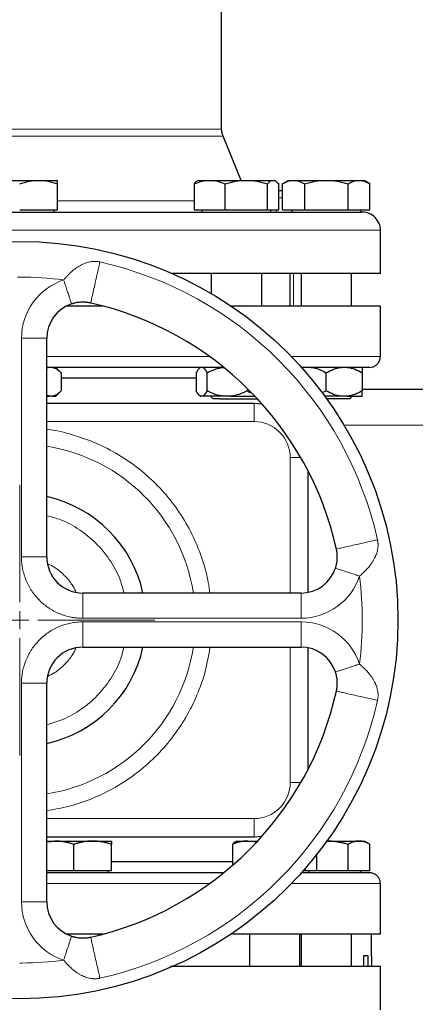
# Model space of a CAD drawing. Units: millimetres. Extents: x 0 to 420, y 0 to 297.
# Drawn here: x 227 to 234, y 216 to 234 of the extents above; entities that cross this region are included whole.
import ezdxf

# ---------------------------------------------------------------- set-up
doc = ezdxf.new("R2010")
doc.units = ezdxf.units.MM

# ---------------------------------------------------------------- blocks, each defined once
blk = doc.blocks.new('SW_CENTERMARKSYMBOL_22')
at = {"color": 0, "linetype": 'Continuous', "lineweight": 18}
for p, q in [((0, 0.333), (0, 2.5)), ((-0.333, 0), (-2.5, 0)), ((0, 0), (-0.167, 0)), ((0, 0), (0, 0.167)), ((0, 0), (0, -0.167)), ((0, 0), (0.167, 0)), ((0.333, 0), (2.5, 0)), ((0, -0.333), (0, -2.5))]:
    blk.add_line(p, q, dxfattribs=at)

msp = doc.modelspace()

# ---------------------------------------------------------------- linework, layer by layer
at = {"color": 7, "linetype": 'Continuous', "lineweight": 25}
for p, q in [((230.86054, 232.37667), (230.86054, 234.8857)), ((231.22054, 231.43113), (230.88536, 232.25046)), ((226.77721, 231.43113), (227.47721, 231.43113)), ((227.47721, 231.43113), (227.82721, 231.43113)), ((227.82721, 230.88446), (227.82721, 231.3686)), ((230.3534, 231.3686), (230.3534, 230.88446)), ((230.43415, 231.43113), (230.40898, 231.4166)), ((230.43415, 231.43113), (230.63917, 231.43113)), ((230.63917, 231.43113), (231.31532, 231.43113)), ((230.92495, 230.88446), (230.92495, 231.3686)), ((231.31532, 231.43113), (231.8103, 231.43113)), ((231.7057, 230.88446), (231.7057, 231.3686)), ((231.8103, 231.43113), (231.83415, 231.43113)), ((231.85931, 231.4166), (231.83415, 231.43113)), ((231.9149, 230.88446), (231.9149, 231.3686)), ((232.09388, 231.43113), (231.98559, 231.3686)), ((231.98559, 230.88446), (231.98559, 231.3686)), ((232.09388, 231.43113), (232.18766, 231.43113)), ((232.18766, 231.43113), (232.79388, 231.43113)), ((232.38973, 231.3686), (232.38973, 230.88446)), ((232.79388, 231.43113), (233.40009, 231.43113)), ((233.19802, 230.88446), (233.19802, 231.3686)), ((233.40009, 231.43113), (233.49388, 231.43113)), ((233.60217, 231.3686), (233.49388, 231.43113)), ((233.60217, 230.88446), (233.60217, 231.3686)), ((231.91937, 231.24446), (231.98559, 231.24446)), ((227.12721, 230.88446), (227.82721, 230.88446)), ((227.76554, 230.84446), (227.76554, 230.88446)), ((230.3534, 230.88446), (230.92495, 230.88446)), ((230.49582, 230.88446), (230.49582, 230.84446)), ((230.92495, 230.88446), (231.7057, 230.88446)), ((231.7057, 230.88446), (231.9149, 230.88446)), ((231.77248, 230.84446), (231.77248, 230.88446)), ((231.98559, 230.88446), (232.38973, 230.88446)), ((232.15554, 230.88446), (232.15554, 230.84446)), ((232.38973, 230.88446), (233.19802, 230.88446)), ((233.19802, 230.88446), (233.60217, 230.88446)), ((233.43221, 230.84446), (233.43221, 230.88446)), ((233.79388, 229.71113), (233.79388, 230.51113)), ((233.79388, 229.71113), (229.94403, 229.71113)), ((230.66748, 229.71113), (230.66748, 229.34113)), ((231.60082, 229.11113), (231.60082, 229.71113)), ((232.12721, 229.11113), (232.12721, 229.71113)), ((232.32721, 229.71113), (232.32721, 229.11113)), ((233.26054, 229.11113), (233.26054, 229.71113)), ((228.66344, 229.11113), (227.99484, 229.11113)), ((233.79388, 229.11113), (231.03291, 229.11113)), ((233.79388, 228.17779), (233.79388, 229.11113)), ((227.62721, 224.47779), (227.62721, 228.51529)), ((227.6722, 227.97779), (227.62721, 227.9607)), ((227.89701, 227.87779), (227.79701, 227.97779)), ((227.89701, 227.87779), (227.89701, 227.54446)), ((230.39058, 227.87779), (230.39058, 227.54446)), ((230.46435, 227.97779), (230.44333, 227.95677)), ((230.58982, 227.54446), (230.58982, 227.87779)), ((232.4045, 227.97779), (232.33829, 227.96327)), ((232.79388, 227.54446), (232.79388, 227.87779)), ((233.46054, 227.87779), (233.46054, 227.54446)), ((230.39058, 227.77779), (227.89701, 227.77779)), ((227.79701, 227.44446), (227.89701, 227.54446)), ((231.33339, 227.58992), (231.33339, 227.54446)), ((232.79388, 227.54446), (232.71631, 227.50703)), ((227.6722, 227.44446), (227.62721, 227.46155)), ((227.62721, 227.44446), (227.6722, 227.44446)), ((231.46068, 227.31113), (227.62721, 227.31113)), ((227.73692, 227.44446), (227.6722, 227.44446)), ((227.73692, 227.44446), (227.79701, 227.44446)), ((230.44333, 227.46548), (230.46435, 227.44446)), ((230.46435, 227.44446), (230.47345, 227.44446)), ((230.50695, 227.44446), (230.47345, 227.44446)), ((230.89909, 227.44446), (230.50695, 227.44446)), ((230.65532, 227.44446), (230.70082, 227.39896)), ((230.82774, 227.39896), (230.70082, 227.39896)), ((231.02411, 227.44446), (230.89909, 227.44446)), ((231.02411, 227.44446), (231.47641, 227.44446)), ((231.60925, 227.30003), (231.46068, 227.31113)), ((233.07117, 227.44446), (232.76725, 227.44446)), ((233.18326, 227.44446), (233.07117, 227.44446)), ((233.18326, 227.44446), (233.46054, 227.44446)), ((233.22688, 227.39863), (233.27271, 227.44446)), ((232.46068, 223.82379), (232.46068, 226.0596)), ((232.33138, 223.81113), (228.29388, 223.81113)), ((228.29388, 222.81113), (232.33138, 222.81113)), ((232.46068, 220.56265), (232.46068, 222.79847)), ((227.62721, 218.10696), (227.62721, 222.14446)), ((227.62721, 219.31113), (231.46068, 219.31113)), ((231.46068, 219.31113), (231.60925, 219.32222)), ((227.62721, 219.21721), (227.77721, 219.23113)), ((227.62721, 219.23113), (227.77721, 219.23113)), ((227.77721, 219.23113), (228.47721, 219.23113)), ((228.12721, 218.68446), (228.12721, 219.1686)), ((228.47721, 219.23113), (228.82721, 219.23113)), ((228.82721, 218.68446), (228.82721, 219.1686)), ((231.06051, 219.1686), (231.06051, 218.78021)), ((231.14126, 219.23113), (231.11621, 219.21666)), ((231.14126, 219.23113), (231.34628, 219.23113)), ((231.34628, 219.23113), (231.52648, 219.23113)), ((232.80595, 219.23113), (233.40009, 219.23113)), ((233.19802, 218.68446), (233.19802, 219.1686)), ((233.40009, 219.23113), (233.49388, 219.23113)), ((233.60267, 219.16832), (233.49388, 219.23113)), ((233.60217, 218.68446), (233.60217, 219.1686)), ((232.622, 218.68446), (232.622, 218.98658)), ((231.06051, 218.84446), (228.82721, 218.84446)), ((227.62721, 218.68446), (228.12721, 218.68446)), ((228.12721, 218.68446), (228.82721, 218.68446)), ((228.76554, 218.64413), (228.76554, 218.68446)), ((232.35862, 218.68446), (232.4128, 218.68446)), ((232.4128, 218.68446), (232.4128, 218.73325)), ((232.4128, 218.68446), (232.622, 218.68446)), ((232.47959, 218.64413), (232.47959, 218.68446)), ((232.63367, 218.68446), (233.19802, 218.68446)), ((233.19802, 218.68446), (233.60217, 218.68446)), ((233.43221, 218.64413), (233.43221, 218.68446)), ((233.79388, 217.51113), (233.79388, 218.44446)), ((228.66344, 217.51113), (227.99484, 217.51113)), ((228.59388, 217.49315), (228.59388, 217.51113)), ((233.79388, 217.51113), (231.03291, 217.51113)), ((231.37459, 217.51113), (231.37459, 216.91113)), ((232.30792, 216.91113), (232.30792, 217.51113)), ((232.32721, 217.51113), (232.32721, 216.91113)), ((233.26054, 216.91113), (233.26054, 217.51113)), ((233.62721, 217.11113), (233.62721, 217.51113)), ((233.56579, 217.11113), (233.48517, 217.11113)), ((233.48517, 217.11113), (233.48517, 216.91113)), ((233.56579, 216.91113), (233.56579, 217.11113)), ((233.62721, 217.11113), (233.62721, 216.91113)), ((233.79388, 216.11113), (233.79388, 216.91146))]:
    msp.add_line(p, q, dxfattribs=at)
at = {"color": 8, "linetype": 'Continuous', "lineweight": 18}
for p, q in [((223.36906, 232.25046), (230.88536, 232.25046)), ((223.39388, 232.37667), (230.86054, 232.37667)), ((231.9149, 231.24373), (231.91937, 231.24446)), ((231.9149, 231.11113), (231.98559, 231.11113)), ((227.82721, 231.05158), (230.3534, 231.05158)), ((231.87664, 230.84446), (231.87664, 230.88446)), ((233.79388, 230.51113), (220.46054, 230.51113)), ((232.18652, 229.11113), (232.18652, 229.71113)), ((227.16054, 228.51529), (227.62721, 228.51529)), ((227.16054, 224.47779), (227.16054, 228.51529)), ((230.63656, 228.17779), (227.62721, 228.17779)), ((233.79388, 228.17779), (232.14817, 228.17779)), ((231.46068, 227.31113), (231.46068, 226.97779)), ((227.62721, 226.97779), (231.46068, 226.97779)), ((233.12175, 226.91113), (249.79934, 226.91113)), ((232.12734, 223.81113), (232.12734, 226.31113)), ((232.12734, 226.31113), (232.32336, 226.31113)), ((227.16054, 224.47779), (227.62721, 224.47779)), ((228.29388, 223.81113), (228.29388, 223.34446)), ((232.33138, 223.81113), (232.33138, 223.34446)), ((232.33138, 223.34446), (228.29388, 223.34446)), ((232.33138, 223.27779), (228.29388, 223.27779)), ((228.29388, 223.27779), (228.29388, 222.81113)), ((232.33138, 223.27779), (232.33138, 222.81113)), ((232.12734, 220.31113), (232.12734, 222.81113)), ((227.16054, 222.14446), (227.16054, 218.10696)), ((227.62721, 222.14446), (227.16054, 222.14446)), ((232.32336, 220.31113), (232.12734, 220.31113)), ((231.46068, 219.64446), (227.62721, 219.64446)), ((231.46068, 219.64446), (231.46068, 219.31113)), ((230.63656, 218.44446), (227.62721, 218.44446)), ((233.79388, 218.44446), (232.14817, 218.44446)), ((227.62721, 218.10696), (227.16054, 218.10696))]:
    msp.add_line(p, q, dxfattribs=at)
at = {"color": 7, "linetype": 'Continuous', "lineweight": 25}
msp.add_circle((227.12721, 223.31113), 6.99246, dxfattribs=at)
at = {"color": 8, "linetype": 'Continuous', "lineweight": 18}
for radius, start, end in [(6.77778, 12.635625, 77.364375), (3.2486, 8.853724, 81.146276), (3.2486, 278.853724, 351.146276), (6.77778, 282.635625, 347.364375)]:
    msp.add_arc((227.12721, 223.31113), radius, start, end, dxfattribs=at)
at = {"color": 7, "linetype": 'Continuous', "lineweight": 25}
for centre, radius, start, end in [((228.29388, 228.51529), 0.66667, 108.179632, 180), ((227.12721, 223.31113), 6, 12.634861, 77.364551), ((227.12721, 223.31113), 2.33333, 12.373625, 77.626375), ((228.29388, 224.47779), 0.66667, 180, 270), ((232.33138, 224.47779), 0.66667, 270, 341.820369), ((228.29388, 222.14446), 0.66667, 90, 180), ((227.12721, 223.31113), 2.33333, 282.373625, 347.626375), ((232.33138, 222.14446), 0.66667, 18.179632, 90), ((227.12721, 223.31113), 6, 282.635625, 347.364358), ((228.29388, 218.10696), 0.66667, 180, 251.820369)]:
    msp.add_arc(centre, radius, start, end, dxfattribs=at)
for points, knots in [([(230.88635, 232.24807), (230.87795, 232.2719), (230.86296, 232.31445), (230.86129, 232.35946), (230.86055, 232.37926)], [0, 0, 0, 0, 0.56, 1, 1, 1, 1]), ([(227.12721, 231.3686), (227.18439, 231.38766), (227.24201, 231.40338), (227.35855, 231.42515), (227.41748, 231.43113), (227.47721, 231.43113)], [0, 0, 0, 0, 0.5, 0.5, 1, 1, 1, 1]), ([(227.47721, 231.43113), (227.53694, 231.43113), (227.59587, 231.42515), (227.71241, 231.40338), (227.77003, 231.38766), (227.82721, 231.3686)], [0, 0, 0, 0, 0.5, 0.5, 1, 1, 1, 1]), ([(227.82721, 231.3686), (227.82721, 231.38766), (227.82721, 231.40338), (227.82721, 231.42515), (227.82721, 231.43113), (227.82721, 231.43113)], [0, 0, 0, 0, 0.5, 0.5, 1, 1, 1, 1]), ([(230.3534, 231.3686), (230.40008, 231.38766), (230.44713, 231.40338), (230.54229, 231.42515), (230.59041, 231.43113), (230.63917, 231.43113)], [0, 0, 0, 0, 0.5, 0.5, 1, 1, 1, 1]), ([(230.40944, 231.4158), (230.40819, 231.41543), (230.38911, 231.40976), (230.37065, 231.38849), (230.3534, 231.3686)], [0, 0, 0, 0, 0.06538448, 1, 1, 1, 1]), ([(230.63917, 231.43113), (230.68794, 231.43113), (230.73606, 231.42515), (230.83121, 231.40338), (230.87826, 231.38766), (230.92495, 231.3686)], [0, 0, 0, 0, 0.5, 0.5, 1, 1, 1, 1]), ([(230.92495, 231.3686), (230.98872, 231.38766), (231.05299, 231.40338), (231.18298, 231.42515), (231.2487, 231.43113), (231.31532, 231.43113)], [0, 0, 0, 0, 0.5, 0.5, 1, 1, 1, 1]), ([(231.31532, 231.43113), (231.38194, 231.43113), (231.44767, 231.42515), (231.57765, 231.40338), (231.64192, 231.38766), (231.7057, 231.3686)], [0, 0, 0, 0, 0.5, 0.5, 1, 1, 1, 1]), ([(231.7057, 231.3686), (231.72278, 231.38766), (231.74001, 231.40338), (231.77483, 231.42515), (231.79245, 231.43113), (231.8103, 231.43113)], [0, 0, 0, 0, 0.5, 0.5, 1, 1, 1, 1]), ([(231.8103, 231.43113), (231.82815, 231.43113), (231.84576, 231.42515), (231.88059, 231.40338), (231.89781, 231.38766), (231.9149, 231.3686)], [0, 0, 0, 0, 0.5, 0.5, 1, 1, 1, 1]), ([(231.98559, 231.3686), (232.0186, 231.38766), (232.05187, 231.40338), (232.11915, 231.42515), (232.15317, 231.43113), (232.18766, 231.43113)], [0, 0, 0, 0, 0.5, 0.5, 1, 1, 1, 1]), ([(232.18766, 231.43113), (232.22214, 231.43113), (232.25617, 231.42515), (232.32345, 231.40338), (232.35672, 231.38766), (232.38973, 231.3686)], [0, 0, 0, 0, 0.5, 0.5, 1, 1, 1, 1]), ([(232.38973, 231.3686), (232.45575, 231.38766), (232.52229, 231.40338), (232.65686, 231.42515), (232.72491, 231.43113), (232.79388, 231.43113)], [0, 0, 0, 0, 0.5, 0.5, 1, 1, 1, 1]), ([(232.79388, 231.43113), (232.86285, 231.43113), (232.93089, 231.42515), (233.06546, 231.40338), (233.132, 231.38766), (233.19802, 231.3686)], [0, 0, 0, 0, 0.5, 0.5, 1, 1, 1, 1]), ([(233.19802, 231.3686), (233.23103, 231.38766), (233.2643, 231.40338), (233.33159, 231.42515), (233.36561, 231.43113), (233.40009, 231.43113)], [0, 0, 0, 0, 0.5, 0.5, 1, 1, 1, 1]), ([(233.40009, 231.43113), (233.43458, 231.43113), (233.4686, 231.42515), (233.53589, 231.40338), (233.56916, 231.38766), (233.60217, 231.3686)], [0, 0, 0, 0, 0.5, 0.5, 1, 1, 1, 1]), ([(220.79388, 230.84446), (220.79388, 230.84446), (221.45575, 230.84446), (223.81404, 230.84446), (225.41487, 230.84446), (228.7604, 230.84446), (230.3695, 230.84446), (232.75727, 230.84446), (233.43914, 230.84446), (233.46005, 230.84446)], [0, 0, 0, 0, 0.25, 0.25, 0.5, 0.5, 0.75, 0.75, 1, 1, 1, 1]), ([(233.793, 230.50953), (233.7933, 230.51141), (233.79999, 230.55387), (233.77316, 230.64242), (233.7035, 230.75318), (233.5914, 230.82676), (233.50429, 230.84429), (233.46189, 230.84445), (233.46054, 230.84446)], [0, 0, 0, 0, 0.01094136, 0.24686676, 0.50159478, 0.75632279, 0.9922482, 1, 1, 1, 1]), ([(228.43969, 229.16582), (228.43454, 229.16693), (228.42413, 229.16919), (228.40829, 229.17213), (228.39214, 229.17475), (228.37573, 229.17698), (228.35911, 229.17883), (228.32921, 229.18139), (228.29271, 229.1825), (228.24828, 229.18078), (228.20748, 229.17681), (228.16661, 229.17015), (228.13081, 229.16196), (228.10482, 229.15475), (228.0911, 229.15035), (228.08588, 229.14868)], [0, 0, 0, 0, 0.04360116, 0.08806859, 0.13330112, 0.17918054, 0.22561762, 0.27253903, 0.42974095, 0.53215954, 0.648024, 0.77634154, 0.88089068, 0.9546491, 1, 1, 1, 1]), ([(233.59388, 227.97779), (233.6128, 227.97936), (233.6521, 227.98262), (233.70753, 228.00948), (233.75591, 228.05432), (233.78924, 228.11526), (233.79231, 228.16179), (233.79378, 228.18408)], [0, 0, 0, 0, 0.17739998, 0.36850052, 0.56541409, 0.79183056, 1, 1, 1, 1]), ([(230.88184, 227.97779), (230.82663, 227.97779), (230.60293, 227.97779), (230.17448, 227.97779), (229.6026, 227.97779), (229.00448, 227.97779), (228.3887, 227.97779), (227.92691, 227.97779), (227.67152, 227.97779), (227.62721, 227.97779)], [0, 0, 0, 0, 0.05917689, 0.23975951, 0.42034214, 0.60092476, 0.78150739, 0.96209001, 1, 1, 1, 1]), ([(227.73692, 227.97779), (227.76517, 227.97233), (227.79247, 227.95998), (227.84571, 227.92537), (227.87174, 227.90306), (227.89701, 227.87779)], [0, 0, 0, 0, 0.5, 0.5, 1, 1, 1, 1]), ([(230.44395, 227.95614), (230.44259, 227.95519), (230.4297, 227.94613), (230.41193, 227.91688), (230.39597, 227.88767), (230.39058, 227.87779)], [0, 0, 0, 0, 0.07261837, 0.68645487, 1, 1, 1, 1]), ([(230.50695, 227.97779), (230.52157, 227.97233), (230.5357, 227.95998), (230.56326, 227.92537), (230.57674, 227.90306), (230.58982, 227.87779)], [0, 0, 0, 0, 0.5, 0.5, 1, 1, 1, 1]), ([(230.58982, 227.87779), (230.63875, 227.90312), (230.68865, 227.92526), (230.79136, 227.95986), (230.84418, 227.9723), (230.89909, 227.97779)], [0, 0, 0, 0, 0.5, 0.5, 1, 1, 1, 1]), ([(233.59386, 227.97779), (233.58735, 227.97779), (233.57434, 227.97779), (233.47635, 227.97779), (233.32165, 227.97779), (233.10705, 227.97779), (232.83253, 227.97779), (232.57157, 227.97779), (232.38473, 227.97779), (232.32626, 227.97779)], [0, 0, 0, 0, 0.15490647, 0.30981293, 0.4647194, 0.61962586, 0.77453233, 0.9294388, 1, 1, 1, 1]), ([(232.51659, 227.97779), (232.56551, 227.97233), (232.6128, 227.95998), (232.70502, 227.92537), (232.75011, 227.90306), (232.79388, 227.87779)], [0, 0, 0, 0, 0.5, 0.5, 1, 1, 1, 1]), ([(232.79388, 227.87779), (232.83775, 227.90312), (232.88248, 227.92526), (232.97457, 227.95986), (233.02193, 227.9723), (233.07117, 227.97779)], [0, 0, 0, 0, 0.5, 0.5, 1, 1, 1, 1]), ([(233.18326, 227.97779), (233.23218, 227.97233), (233.27947, 227.95998), (233.37169, 227.92537), (233.41678, 227.90306), (233.46054, 227.87779)], [0, 0, 0, 0, 0.5, 0.5, 1, 1, 1, 1]), ([(233.46054, 227.97779), (233.46054, 227.97233), (233.46054, 227.95998), (233.46054, 227.92537), (233.46054, 227.90306), (233.46054, 227.87779)], [0, 0, 0, 0, 0.5, 0.5, 1, 1, 1, 1]), ([(227.89701, 227.54446), (227.87168, 227.51913), (227.84585, 227.497), (227.79269, 227.4624), (227.76535, 227.44995), (227.73692, 227.44446)], [0, 0, 0, 0, 0.5, 0.5, 1, 1, 1, 1]), ([(230.47345, 227.44446), (230.45883, 227.44992), (230.44469, 227.46228), (230.41713, 227.49688), (230.40366, 227.51919), (230.39058, 227.54446)], [0, 0, 0, 0, 0.5, 0.5, 1, 1, 1, 1]), ([(230.58982, 227.54446), (230.57671, 227.51913), (230.56334, 227.497), (230.53582, 227.4624), (230.52166, 227.44995), (230.50695, 227.44446)], [0, 0, 0, 0, 0.5, 0.5, 1, 1, 1, 1]), ([(230.89909, 227.44446), (230.84452, 227.44992), (230.79178, 227.46228), (230.68892, 227.49688), (230.63863, 227.51919), (230.58982, 227.54446)], [0, 0, 0, 0, 0.5, 0.5, 1, 1, 1, 1]), ([(231.33339, 227.54446), (231.28446, 227.51913), (231.23456, 227.497), (231.13185, 227.4624), (231.07903, 227.44995), (231.02411, 227.44446)], [0, 0, 0, 0, 0.5, 0.5, 1, 1, 1, 1]), ([(231.40762, 227.49988), (231.3976, 227.50469), (231.37209, 227.51694), (231.34801, 227.53407), (231.33339, 227.54446)], [0, 0, 0, 0, 0.39287912, 1, 1, 1, 1]), ([(233.07117, 227.44446), (233.02224, 227.44992), (232.97495, 227.46228), (232.88273, 227.49688), (232.83764, 227.51919), (232.79388, 227.54446)], [0, 0, 0, 0, 0.5, 0.5, 1, 1, 1, 1]), ([(233.46054, 227.54446), (233.41667, 227.51913), (233.37194, 227.497), (233.27985, 227.4624), (233.23249, 227.44995), (233.18326, 227.44446)], [0, 0, 0, 0, 0.5, 0.5, 1, 1, 1, 1]), ([(233.46054, 227.57779), (233.63504, 227.57779), (234.28904, 227.57779), (235.44877, 227.57779), (236.93343, 227.57779), (238.43466, 227.57779), (239.94504, 227.57779), (241.46053, 227.57779), (242.97603, 227.57779), (244.4864, 227.57779), (245.98763, 227.57779), (247.4723, 227.57779), (248.63203, 227.57779), (249.28604, 227.57779), (249.46054, 227.57779)], [0, 0, 0, 0, 0.033914323, 0.127109779, 0.220352719, 0.313548913, 0.406784277, 0.499999998, 0.593213607, 0.686449977, 0.779645434, 0.872888374, 0.966084568, 1, 1, 1, 1]), ([(233.46054, 227.44446), (233.46054, 227.44992), (233.46054, 227.46228), (233.46054, 227.49688), (233.46054, 227.51919), (233.46054, 227.54446)], [0, 0, 0, 0, 0.5, 0.5, 1, 1, 1, 1]), ([(230.82774, 227.39896), (230.87242, 227.39896), (230.96178, 227.39896), (231.13505, 227.39896), (231.30291, 227.39896), (231.43972, 227.39896), (231.4886, 227.39896), (231.50925, 227.39896)], [0, 0, 0, 0, 0.21136137, 0.42272275, 0.63408412, 0.84544549, 1, 1, 1, 1]), ([(233.22721, 227.39896), (233.22721, 227.39896), (233.21593, 227.39896), (233.17252, 227.39896), (233.1404, 227.39896), (233.06018, 227.39896), (233.01211, 227.39896), (232.9073, 227.39896), (232.8506, 227.39896), (232.79388, 227.39896)], [0, 0, 0, 0, 0.25, 0.25, 0.5, 0.5, 0.75, 0.75, 1, 1, 1, 1]), ([(232.96476, 224.2698), (232.96592, 224.27339), (232.96882, 224.28239), (232.97367, 224.29883), (232.97958, 224.32122), (232.98664, 224.35309), (232.99288, 224.39128), (232.99685, 224.43192), (232.99858, 224.47646), (232.99733, 224.51866), (232.99324, 224.55978), (232.98847, 224.59231), (232.98405, 224.61334), (232.9819, 224.62359)], [0, 0, 0, 0, 0.0311765, 0.07822119, 0.14198899, 0.22362121, 0.35112503, 0.46782199, 0.56904885, 0.72747847, 0.82231539, 0.91345095, 1, 1, 1, 1]), ([(232.9819, 221.99864), (232.98302, 222.0038), (232.98528, 222.01421), (232.98821, 222.03005), (232.99083, 222.04619), (232.99307, 222.0626), (232.99491, 222.07922), (232.99747, 222.10912), (232.99858, 222.14563), (232.99686, 222.19006), (232.99289, 222.23085), (232.98623, 222.27172), (232.97805, 222.30752), (232.97083, 222.33352), (232.96644, 222.34723), (232.96476, 222.35246)], [0, 0, 0, 0, 0.04360115, 0.08806856, 0.13330109, 0.17918052, 0.2256176, 0.27253903, 0.429741, 0.53215954, 0.64802401, 0.77634154, 0.88089068, 0.9546491, 1, 1, 1, 1]), ([(228.12721, 219.1686), (228.11707, 219.17192), (228.09698, 219.1785), (228.06691, 219.18747), (228.03719, 219.19567), (228.00774, 219.20303), (227.97849, 219.20958), (227.94459, 219.21622), (227.90614, 219.22244), (227.8631, 219.22743), (227.82017, 219.23056), (227.79155, 219.23094), (227.77721, 219.23113)], [0, 0, 0, 0, 0.08898563, 0.17632639, 0.26223096, 0.34692983, 0.43067532, 0.51374093, 0.63715908, 0.75847745, 0.87897634, 1, 1, 1, 1]), ([(228.47721, 219.23113), (228.469, 219.23106), (228.45261, 219.23094), (228.42807, 219.22992), (228.4036, 219.2283), (228.37912, 219.22601), (228.35457, 219.22307), (228.32986, 219.21947), (228.29382, 219.21334), (228.24623, 219.20329), (228.18689, 219.18777), (228.14732, 219.17506), (228.12721, 219.1686)], [0, 0, 0, 0, 0.06933287, 0.13830392, 0.20716912, 0.27618077, 0.34558531, 0.4156213, 0.48651763, 0.65324322, 0.82376139, 1, 1, 1, 1]), ([(228.82721, 219.1686), (228.81707, 219.17192), (228.79697, 219.1785), (228.76689, 219.18748), (228.73716, 219.19567), (228.70771, 219.20303), (228.67847, 219.20958), (228.64458, 219.21622), (228.60609, 219.22244), (228.56303, 219.22743), (228.52014, 219.23056), (228.49154, 219.23094), (228.47721, 219.23113)], [0, 0, 0, 0, 0.0889878, 0.17633179, 0.26224063, 0.34694483, 0.4306967, 0.51376976, 0.63718477, 0.75849739, 0.87898777, 1, 1, 1, 1]), ([(228.82721, 219.23113), (228.82721, 219.23106), (228.8272, 219.23094), (228.82717, 219.22992), (228.82715, 219.2283), (228.82715, 219.22601), (228.82717, 219.22307), (228.82719, 219.21947), (228.82721, 219.21334), (228.82718, 219.20329), (228.82719, 219.18777), (228.8272, 219.17506), (228.82721, 219.1686)], [0, 0, 0, 0, 0.06934064, 0.13831868, 0.20719014, 0.27620737, 0.34561687, 0.41565722, 0.48655737, 0.65326675, 0.82377174, 1, 1, 1, 1]), ([(231.34628, 219.23113), (231.33958, 219.23106), (231.3262, 219.23094), (231.3062, 219.22992), (231.28623, 219.2283), (231.26625, 219.22601), (231.24618, 219.22307), (231.22598, 219.21947), (231.19653, 219.21334), (231.15771, 219.20329), (231.10925, 219.18777), (231.07693, 219.17506), (231.06051, 219.1686)], [0, 0, 0, 0, 0.06934064, 0.13831868, 0.20719014, 0.27620737, 0.34561687, 0.41565721, 0.48655737, 0.65326675, 0.82377174, 1, 1, 1, 1]), ([(231.11656, 219.21606), (231.1156, 219.21577), (231.09652, 219.21012), (231.07805, 219.18883), (231.06051, 219.1686)], [0, 0, 0, 0, 0.05007149, 1, 1, 1, 1]), ([(231.34628, 219.23113), (231.39358, 219.23015), (231.4446, 219.22909), (231.49398, 219.21289), (231.49758, 219.21171)], [0, 0, 0, 0, 0.92716299, 1, 1, 1, 1]), ([(233.19802, 219.1686), (233.18631, 219.17192), (233.16311, 219.1785), (233.12838, 219.18747), (233.09406, 219.19567), (233.06006, 219.20303), (233.02628, 219.20958), (232.98715, 219.21622), (232.94273, 219.22244), (232.89302, 219.22743), (232.84347, 219.23056), (232.81043, 219.23094), (232.79388, 219.23113)], [0, 0, 0, 0, 0.08898563, 0.17632639, 0.26223096, 0.34692983, 0.43067532, 0.51374093, 0.63715908, 0.75847745, 0.87897634, 1, 1, 1, 1]), ([(233.40009, 219.23113), (233.39535, 219.23106), (233.38588, 219.23094), (233.3717, 219.22992), (233.35756, 219.2283), (233.34343, 219.22601), (233.32926, 219.22307), (233.315, 219.21947), (233.2942, 219.21334), (233.26672, 219.20329), (233.23247, 219.18777), (233.20963, 219.17506), (233.19802, 219.1686)], [0, 0, 0, 0, 0.06934064, 0.13831868, 0.20719014, 0.27620737, 0.34561687, 0.41565721, 0.48655737, 0.65326675, 0.82377174, 1, 1, 1, 1]), ([(233.60217, 219.1686), (233.59631, 219.17192), (233.58471, 219.1785), (233.56733, 219.18747), (233.55017, 219.19567), (233.53317, 219.20303), (233.51629, 219.20958), (233.49673, 219.21622), (233.47449, 219.22244), (233.44961, 219.22743), (233.42486, 219.23056), (233.40836, 219.23094), (233.40009, 219.23113)], [0, 0, 0, 0, 0.08898563, 0.17632639, 0.26223096, 0.34692983, 0.43067532, 0.51374093, 0.63715908, 0.75847745, 0.87897634, 1, 1, 1, 1]), ([(230.88184, 218.64446), (230.82585, 218.64446), (230.60145, 218.64446), (230.17239, 218.64446), (229.60084, 218.64446), (229.00311, 218.64446), (228.38776, 218.64446), (227.92643, 218.64446), (227.67136, 218.64446), (227.62721, 218.64446)], [0, 0, 0, 0, 0.05999371, 0.24043995, 0.4208862, 0.60133245, 0.78177869, 0.96222494, 1, 1, 1, 1]), ([(233.59277, 218.64446), (233.59314, 218.64446), (233.60341, 218.64446), (233.56635, 218.64446), (233.47696, 218.64446), (233.31931, 218.64446), (233.10499, 218.64446), (232.83, 218.64446), (232.56946, 218.64446), (232.38319, 218.64446), (232.32529, 218.64446)], [0, 0, 0, 0, 0.00570438, 0.15983484, 0.3139653, 0.46809576, 0.62222622, 0.77635668, 0.93048714, 1, 1, 1, 1]), ([(233.79378, 218.43818), (233.79283, 218.45693), (233.79086, 218.49596), (233.76616, 218.55196), (233.72316, 218.60193), (233.66313, 218.63763), (233.61635, 218.64224), (233.59388, 218.64446)], [0, 0, 0, 0, 0.175419, 0.36527335, 0.56198791, 0.78956486, 1, 1, 1, 1]), ([(228.08588, 217.47357), (228.08947, 217.47242), (228.09847, 217.46951), (228.11492, 217.46467), (228.13731, 217.45876), (228.16917, 217.4517), (228.20736, 217.44546), (228.248, 217.44149), (228.29254, 217.43976), (228.33475, 217.441), (228.37587, 217.4451), (228.40839, 217.44987), (228.42943, 217.45428), (228.43967, 217.45643)], [0, 0, 0, 0, 0.03117648, 0.07822116, 0.14198897, 0.22362121, 0.35112505, 0.46782199, 0.56904883, 0.72747847, 0.8223154, 0.91345096, 1, 1, 1, 1]), ([(233.79388, 216.91113), (233.78769, 216.91113), (233.77531, 216.91113), (233.67552, 216.91113), (233.51728, 216.91113), (233.29625, 216.91113), (233.01615, 216.91113), (232.67924, 216.91113), (232.28891, 216.91113), (231.84878, 216.91113), (231.3635, 216.91113), (230.83622, 216.91113), (230.35216, 216.91113), (230.03424, 216.91113), (229.91502, 216.91113)], [0, 0, 0, 0, 0.08620718, 0.17241437, 0.25862155, 0.34482873, 0.43103591, 0.5172431, 0.60345028, 0.68965746, 0.77586464, 0.86207183, 0.94827901, 1, 1, 1, 1])]:
    msp.add_open_spline(points, degree=3, knots=knots, dxfattribs=at)
at = {"color": 8, "linetype": 'Continuous', "lineweight": 18}
for points, knots in [([(227.94028, 229.59205), (227.94551, 229.59827), (227.95602, 229.61074), (227.97215, 229.6292), (227.98861, 229.64752), (228.00543, 229.66563), (228.03015, 229.69137), (228.06305, 229.72371), (228.11672, 229.77178), (228.18454, 229.82373), (228.2694, 229.87376), (228.35456, 229.91002), (228.42439, 229.92761), (228.47496, 229.93345), (228.50843, 229.93485), (228.54211, 229.93385), (228.57603, 229.9307), (228.59854, 229.92674), (228.60985, 229.92475)], [0, 0, 0, 0, 0.03018259, 0.06055155, 0.09109763, 0.12181192, 0.15268589, 0.22442438, 0.29496503, 0.42549599, 0.55172294, 0.67832681, 0.78831389, 0.8308461, 0.87302399, 0.91510403, 0.95734451, 1, 1, 1, 1]), ([(228.43971, 229.16581), (228.43971, 229.16581), (228.4406, 229.16977), (228.44493, 229.18909), (228.44839, 229.20452), (228.45837, 229.24903), (228.4649, 229.27817), (228.48074, 229.34885), (228.49005, 229.39036), (228.51019, 229.48018), (228.52099, 229.52837), (228.54238, 229.62377), (228.55294, 229.67089), (228.57248, 229.75804), (228.58145, 229.79806), (228.59724, 229.86849), (228.60406, 229.89893), (228.60985, 229.92475)], [0, 0, 0, 0, 0.125, 0.125, 0.25, 0.25, 0.375, 0.375, 0.5, 0.5, 0.625, 0.625, 0.75, 0.75, 0.875, 0.875, 1, 1, 1, 1]), ([(227.16055, 228.51529), (227.16055, 228.75401), (227.23593, 228.98665), (227.51596, 229.37336), (227.71347, 229.51756), (227.94027, 229.59205)], [0, 0, 0, 0, 0.5, 0.5, 1, 1, 1, 1]), ([(228.08588, 229.14868), (228.08588, 229.14868), (228.08363, 229.15554), (228.07499, 229.18185), (228.07123, 229.19329), (228.06181, 229.22198), (228.05614, 229.23925), (228.04294, 229.27943), (228.03541, 229.30236), (228.01883, 229.35286), (228.00978, 229.38042), (227.99072, 229.43844), (227.98073, 229.46888), (227.9605, 229.53047), (227.95028, 229.5616), (227.94028, 229.59205)], [0, 0, 0, 0, 0.25, 0.25, 0.375, 0.375, 0.5, 0.5, 0.625, 0.625, 0.75, 0.75, 0.875, 0.875, 1, 1, 1, 1]), ([(232.12734, 226.31113), (232.12734, 226.48793), (232.0571, 226.65751), (231.80706, 226.90755), (231.63748, 226.97779), (231.46068, 226.97779)], [0, 0, 0, 0, 0.5, 0.5, 1, 1, 1, 1]), ([(230.64506, 223.81113), (230.62415, 223.94001), (230.57854, 224.22125), (230.43705, 224.63865), (230.23811, 225.05733), (229.98484, 225.44621), (229.68362, 225.79895), (229.33917, 226.10983), (228.95723, 226.37284), (228.54449, 226.5858), (228.10715, 226.73679), (227.79793, 226.81769), (227.63565, 226.8307), (227.62721, 226.83138)], [0, 0, 0, 0, 0.08541557, 0.18638072, 0.28735253, 0.38842916, 0.48939431, 0.59036644, 0.69144291, 0.7924079, 0.89338003, 0.9944547, 1, 1, 1, 1]), ([(229.05632, 223.81113), (229.0306, 223.90526), (228.97055, 224.12503), (228.79241, 224.43887), (228.54408, 224.74175), (228.23879, 224.98698), (227.9292, 225.15954), (227.71526, 225.21609), (227.62721, 225.23936)], [0, 0, 0, 0, 0.13751366, 0.32104829, 0.50458292, 0.68811754, 0.87165217, 1, 1, 1, 1]), ([(233.74084, 224.79377), (233.71502, 224.78798), (233.68457, 224.78115), (233.61415, 224.76536), (233.57413, 224.75639), (233.48697, 224.73685), (233.43986, 224.72629), (233.34445, 224.7049), (233.29627, 224.6941), (233.20645, 224.67397), (233.16493, 224.66466), (233.09425, 224.64881), (233.06511, 224.64228), (233.02061, 224.6323), (233.00518, 224.62885), (232.98586, 224.62451), (232.9819, 224.62363), (232.9819, 224.62363)], [0, 0, 0, 0, 0.125, 0.125, 0.25, 0.25, 0.375, 0.375, 0.5, 0.5, 0.625, 0.625, 0.75, 0.75, 0.875, 0.875, 1, 1, 1, 1]), ([(233.74083, 224.79376), (233.74178, 224.78946), (233.7437, 224.78077), (233.74601, 224.76746), (233.74796, 224.75381), (233.74946, 224.73981), (233.75052, 224.72548), (233.75112, 224.71084), (233.75125, 224.69589), (233.75087, 224.68065), (233.74997, 224.66514), (233.74782, 224.6417), (233.74296, 224.60946), (233.73358, 224.56932), (233.7202, 224.52725), (233.70327, 224.48518), (233.68167, 224.44094), (233.65674, 224.39758), (233.6263, 224.35174), (233.59609, 224.31185), (233.55656, 224.2648), (233.51668, 224.22234), (233.47288, 224.18053), (233.43938, 224.15049), (233.418, 224.1325), (233.40814, 224.1242)], [0, 0, 0, 0, 0.01633974, 0.03304833, 0.05013923, 0.06762505, 0.08551812, 0.10383099, 0.1225769, 0.14177014, 0.16142657, 0.181564, 0.23154287, 0.28660478, 0.34145397, 0.40401766, 0.46427781, 0.5342627, 0.59901255, 0.67728592, 0.72614704, 0.83276708, 0.89632926, 0.9521538, 1, 1, 1, 1]), ([(228.29388, 223.34446), (228.28459, 223.34453), (228.26602, 223.34466), (228.23821, 223.34572), (228.21047, 223.34741), (228.18279, 223.34979), (228.15517, 223.35285), (228.12763, 223.3566), (228.10015, 223.36102), (228.04545, 223.37121), (227.96435, 223.39149), (227.85949, 223.42905), (227.75876, 223.47666), (227.63148, 223.55298), (227.48731, 223.67122), (227.36907, 223.81539), (227.29275, 223.94266), (227.24515, 224.04338), (227.20758, 224.14826), (227.18505, 224.23836), (227.17234, 224.31145), (227.16557, 224.36665), (227.16133, 224.42213), (227.16081, 224.45922), (227.16054, 224.47779)], [0, 0, 0, 0, 0.01566507, 0.03130248, 0.04692163, 0.06253198, 0.07814297, 0.09376407, 0.10940471, 0.12507429, 0.18757757, 0.25010152, 0.31260479, 0.37512875, 0.50000465, 0.62488054, 0.68738382, 0.74990777, 0.81241104, 0.874935, 0.90623519, 0.93746233, 0.96869207, 1, 1, 1, 1]), ([(228.16321, 223.8359), (228.14253, 223.87785), (228.08803, 223.98838), (227.95585, 224.13977), (227.80407, 224.27223), (227.6931, 224.32692), (227.6507, 224.34781)], [0, 0, 0, 0, 0.18940783, 0.49901881, 0.80862978, 1, 1, 1, 1]), ([(232.96477, 224.2698), (232.96477, 224.2698), (232.96709, 224.26904), (232.97725, 224.2657), (232.98509, 224.26313), (233.0067, 224.25603), (233.02047, 224.25151), (233.05361, 224.24063), (233.07298, 224.23426), (233.11627, 224.22005), (233.14017, 224.2122), (233.19087, 224.19555), (233.21764, 224.18676), (233.27222, 224.16884), (233.30001, 224.15971), (233.35491, 224.14168), (233.38201, 224.13278), (233.40814, 224.12421)], [0, 0, 0, 0, 0.125, 0.125, 0.25, 0.25, 0.375, 0.375, 0.5, 0.5, 0.625, 0.625, 0.75, 0.75, 0.875, 0.875, 1, 1, 1, 1]), ([(233.40814, 224.12421), (233.33366, 223.8974), (233.18945, 223.69989), (232.80274, 223.41985), (232.5701, 223.34446), (232.33138, 223.34446)], [0, 0, 0, 0, 0.5, 0.5, 1, 1, 1, 1]), ([(227.16054, 222.14446), (227.16061, 222.15375), (227.16074, 222.17231), (227.1618, 222.20013), (227.16349, 222.22787), (227.16588, 222.25555), (227.16894, 222.28316), (227.17268, 222.31071), (227.17711, 222.33819), (227.18729, 222.39289), (227.20758, 222.47398), (227.24514, 222.57885), (227.29274, 222.67958), (227.36906, 222.80685), (227.48731, 222.95103), (227.63147, 223.06927), (227.75875, 223.14559), (227.85947, 223.19319), (227.96434, 223.23076), (228.05444, 223.25329), (228.12753, 223.266), (228.18274, 223.27277), (228.23822, 223.27701), (228.27531, 223.27753), (228.29388, 223.27779)], [0, 0, 0, 0, 0.01566507, 0.03130248, 0.04692163, 0.06253198, 0.07814297, 0.09376407, 0.10940471, 0.12507429, 0.18757757, 0.25010152, 0.31260479, 0.37512875, 0.50000465, 0.62488054, 0.68738382, 0.74990777, 0.81241104, 0.874935, 0.90623519, 0.93746233, 0.96869207, 1, 1, 1, 1]), ([(232.33138, 223.27779), (232.5701, 223.27779), (232.80274, 223.2024), (233.18944, 222.92237), (233.33365, 222.72487), (233.40813, 222.49806)], [0, 0, 0, 0, 0.5, 0.5, 1, 1, 1, 1]), ([(227.62721, 221.38093), (227.72742, 221.40922), (227.95298, 221.47289), (228.27101, 221.65675), (228.57147, 221.90815), (228.81356, 222.21581), (228.98065, 222.52109), (229.03382, 222.72918), (229.05476, 222.81113)], [0, 0, 0, 0, 0.14670261, 0.33022575, 0.51374888, 0.69727202, 0.88079515, 1, 1, 1, 1]), ([(227.62721, 219.79165), (227.76662, 219.81542), (228.05819, 219.86512), (228.48471, 220.01331), (228.90152, 220.21622), (229.28809, 220.47295), (229.63813, 220.77736), (229.94571, 221.12463), (230.20589, 221.50887), (230.41273, 221.92379), (230.56782, 222.35935), (230.6218, 222.66122), (230.64861, 222.81113)], [0, 0, 0, 0, 0.09249891, 0.1934563, 0.29442084, 0.39548955, 0.4964471, 0.59741148, 0.69848051, 0.7994379, 0.90040228, 1, 1, 1, 1]), ([(227.65198, 222.27513), (227.69393, 222.29581), (227.80446, 222.35031), (227.95585, 222.48249), (228.08831, 222.63426), (228.143, 222.74524), (228.16389, 222.78763)], [0, 0, 0, 0, 0.18940783, 0.49901881, 0.80862978, 1, 1, 1, 1]), ([(232.96476, 222.35246), (232.96476, 222.35246), (232.97162, 222.35471), (232.99794, 222.36335), (233.00937, 222.36711), (233.03807, 222.37653), (233.05533, 222.3822), (233.09552, 222.3954), (233.11844, 222.40292), (233.16894, 222.41951), (233.19651, 222.42856), (233.25453, 222.44761), (233.28496, 222.45761), (233.34655, 222.47783), (233.37768, 222.48806), (233.40813, 222.49806)], [0, 0, 0, 0, 0.25, 0.25, 0.375, 0.375, 0.5, 0.5, 0.625, 0.625, 0.75, 0.75, 0.875, 0.875, 1, 1, 1, 1]), ([(233.40813, 222.49806), (233.41348, 222.49361), (233.42489, 222.48411), (233.44279, 222.46868), (233.46246, 222.4512), (233.48371, 222.43156), (233.51844, 222.39803), (233.55378, 222.36057), (233.59369, 222.31335), (233.62426, 222.27326), (233.65519, 222.22711), (233.68035, 222.18384), (233.70233, 222.13923), (233.71952, 222.09692), (233.73311, 222.05466), (233.74267, 222.01439), (233.74816, 221.97869), (233.75069, 221.9484), (233.75138, 221.92284), (233.7507, 221.89803), (233.74869, 221.87403), (233.74555, 221.85087), (233.74239, 221.83586), (233.74084, 221.82849)], [0, 0, 0, 0, 0.025827654, 0.055088227, 0.087724124, 0.123671475, 0.16286936, 0.268073043, 0.317189221, 0.397879185, 0.461248405, 0.532201829, 0.592954638, 0.655955236, 0.711173889, 0.766407482, 0.816535911, 0.849949111, 0.882139742, 0.913169546, 0.943111189, 0.972032853, 1, 1, 1, 1]), ([(232.9819, 221.99862), (232.9819, 221.99862), (232.98586, 221.99774), (233.00518, 221.99341), (233.0206, 221.98995), (233.06511, 221.97997), (233.09425, 221.97344), (233.16493, 221.95759), (233.20645, 221.94828), (233.29627, 221.92815), (233.34445, 221.91735), (233.43986, 221.89596), (233.48697, 221.8854), (233.57413, 221.86586), (233.61415, 221.85689), (233.68457, 221.8411), (233.71502, 221.83427), (233.74084, 221.82849)], [0, 0, 0, 0, 0.125, 0.125, 0.25, 0.25, 0.375, 0.375, 0.5, 0.5, 0.625, 0.625, 0.75, 0.75, 0.875, 0.875, 1, 1, 1, 1]), ([(231.46068, 219.64446), (231.63748, 219.64446), (231.80706, 219.7147), (232.0571, 219.96474), (232.12734, 220.13432), (232.12734, 220.31113)], [0, 0, 0, 0, 0.5, 0.5, 1, 1, 1, 1]), ([(227.94029, 217.0302), (227.71348, 217.10468), (227.51597, 217.24889), (227.23593, 217.63559), (227.16055, 217.86824), (227.16055, 218.10696)], [0, 0, 0, 0, 0.5, 0.5, 1, 1, 1, 1]), ([(227.94029, 217.0302), (227.95029, 217.06065), (227.96051, 217.09178), (227.98074, 217.15337), (227.99073, 217.1838), (228.00978, 217.24182), (228.01884, 217.26939), (228.03542, 217.31989), (228.04295, 217.34282), (228.05614, 217.383), (228.06181, 217.40027), (228.07124, 217.42896), (228.07499, 217.4404), (228.08363, 217.46672), (228.08588, 217.47357), (228.08588, 217.47357)], [0, 0, 0, 0, 0.125, 0.125, 0.25, 0.25, 0.375, 0.375, 0.5, 0.5, 0.625, 0.625, 0.75, 0.75, 1, 1, 1, 1]), ([(228.60985, 216.6975), (228.60406, 216.72332), (228.59724, 216.75376), (228.58145, 216.82419), (228.57248, 216.86421), (228.55294, 216.95136), (228.54238, 216.99848), (228.52099, 217.09388), (228.51019, 217.14207), (228.49005, 217.23189), (228.48074, 217.27341), (228.4649, 217.34409), (228.45837, 217.37323), (228.44839, 217.41773), (228.44493, 217.43316), (228.4406, 217.45248), (228.43971, 217.45644), (228.43971, 217.45644)], [0, 0, 0, 0, 0.125, 0.125, 0.25, 0.25, 0.375, 0.375, 0.5, 0.5, 0.625, 0.625, 0.75, 0.75, 0.875, 0.875, 1, 1, 1, 1]), ([(228.60985, 216.6975), (228.60555, 216.69656), (228.59685, 216.69464), (228.58354, 216.69232), (228.56989, 216.69038), (228.55589, 216.68888), (228.54156, 216.68781), (228.52692, 216.68721), (228.51197, 216.68709), (228.49674, 216.68747), (228.48122, 216.68837), (228.45778, 216.69052), (228.42555, 216.69538), (228.38541, 216.70476), (228.34333, 216.71814), (228.30127, 216.73507), (228.25702, 216.75667), (228.21366, 216.7816), (228.16783, 216.81204), (228.12803, 216.84217), (228.08099, 216.88168), (228.03852, 216.92155), (227.99662, 216.96544), (227.96659, 216.99894), (227.9486, 217.02033), (227.94029, 217.0302)], [0, 0, 0, 0, 0.01633976, 0.03304836, 0.05013928, 0.06762512, 0.0855182, 0.1038311, 0.12257702, 0.14177028, 0.16142673, 0.18156418, 0.23154314, 0.28660508, 0.34145417, 0.40401806, 0.46427869, 0.53426329, 0.5990166, 0.67728654, 0.72564208, 0.83276745, 0.8962908, 0.95211485, 1, 1, 1, 1])]:
    msp.add_open_spline(points, degree=3, knots=knots, dxfattribs=at)
for points in [[(227.12721, 229.64446), (227.11288, 229.64446), (227.10081, 229.64442), (227.08648, 229.64433)], [(227.12721, 229.64446), (227.39917, 229.64446), (227.67057, 229.62697), (227.94027, 229.59205)], [(233.40813, 224.12421), (233.47801, 223.58442), (233.47801, 223.03786), (233.40814, 222.49806)], [(227.16794, 216.97792), (227.15361, 216.97783), (227.14154, 216.97779), (227.12721, 216.97779)], [(227.9403, 217.0302), (227.68405, 216.99703), (227.42632, 216.97959), (227.16794, 216.97792)]]:
    msp.add_open_spline(points, degree=3, dxfattribs=at)

# ---------------------------------------------------------------- block references
at = {"color": 7, "linetype": 'Continuous', "lineweight": 0}
msp.add_blockref('SW_CENTERMARKSYMBOL_22', (227.12721, 223.31113), dxfattribs=at)

doc.saveas('drawing.dxf')
